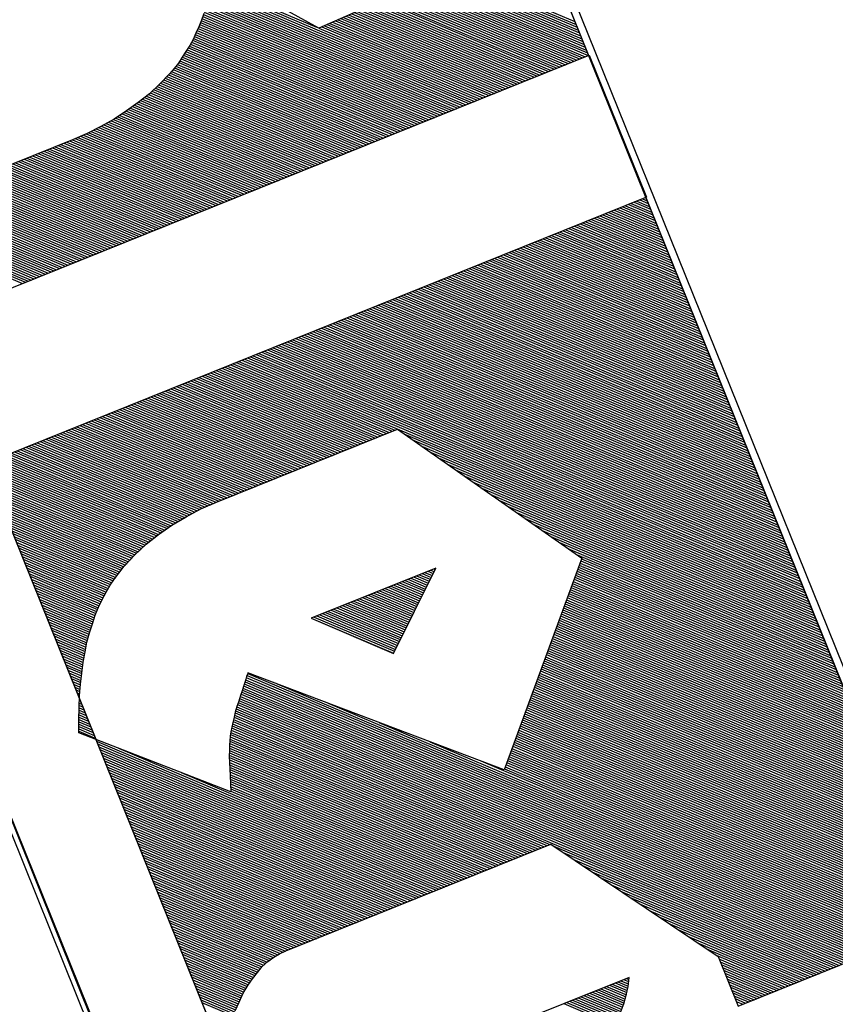
# Model space of a CAD drawing. Extents: x 175814 to 176120, y 1668610 to 1668985.
# Drawn here: x 175939 to 175944, y 1668653 to 1668659 of the extents above; entities that cross this region are included whole.
import ezdxf
from ezdxf.enums import TextEntityAlignment as Align

# ---------------------------------------------------------------- set-up
doc = ezdxf.new("R2010")
doc.units = 0
doc.header["$LTSCALE"] = 0.12
doc.header["$MEASUREMENT"] = 0
doc.layers.get('0').update_dxf_attribs({"color": 2, "linetype": 'CONTINUOUS'})
doc.layers.add('SELO-P02V2', color=7, linetype='CONTINUOUS')
doc.layers.add('SELO-P04V2', color=9, linetype='CONTINUOUS')
doc.styles.add('ROMANT', font='romant')

# ---------------------------------------------------------------- blocks, each defined once
blk = doc.blocks.new('*X20')
at = {"color": 0}
for p, q in [((-56.56, 80.442), (-50.432, 86.57)), ((-56.507, 80.318), (-50.255, 86.57)), ((-56.454, 80.194), (-50.078, 86.57)), ((-56.403, 80.069), (-49.902, 86.57)), ((-56.36, 79.935), (-49.725, 86.57)), ((-56.317, 79.802), (-49.548, 86.57)), ((-56.273, 79.668), (-49.371, 86.57)), ((-56.23, 79.534), (-49.195, 86.57)), ((-56.187, 79.401), (-49.018, 86.57)), ((-56.147, 79.264), (-48.841, 86.57)), ((-56.108, 79.126), (-48.664, 86.57)), ((-56.07, 78.988), (-48.487, 86.57)), ((-56.031, 78.85), (-48.33, 86.551)), ((-55.992, 78.712), (-48.33, 86.374)), ((-48.311, 86.57), (-48.261, 86.62)), ((-48.134, 86.57), (-48.084, 86.62)), ((-47.957, 86.57), (-47.907, 86.62)), ((-47.78, 86.57), (-47.73, 86.62)), ((-47.604, 86.57), (-47.554, 86.62)), ((-47.427, 86.57), (-47.377, 86.62)), ((-47.25, 86.57), (-47.2, 86.62)), ((-47.073, 86.57), (-47.023, 86.62)), ((-46.896, 86.57), (-46.846, 86.62)), ((-46.72, 86.57), (-46.67, 86.62)), ((-46.543, 86.57), (-46.493, 86.62)), ((-46.366, 86.57), (-46.316, 86.62)), ((-46.189, 86.57), (-46.139, 86.62)), ((-46.013, 86.57), (-45.963, 86.62)), ((-45.836, 86.57), (-45.786, 86.62)), ((-45.659, 86.57), (-45.609, 86.62)), ((-45.482, 86.57), (-45.432, 86.62)), ((-45.305, 86.57), (-45.255, 86.62)), ((-45.129, 86.57), (-45.079, 86.62)), ((-44.952, 86.57), (-44.902, 86.62)), ((-44.775, 86.57), (-44.725, 86.62)), ((-44.598, 86.57), (-44.548, 86.62)), ((-44.422, 86.57), (-44.372, 86.62)), ((-44.245, 86.57), (-44.195, 86.62)), ((-44.068, 86.57), (-44.018, 86.62)), ((-43.891, 86.57), (-43.841, 86.62)), ((-43.714, 86.57), (-43.664, 86.62)), ((-43.538, 86.57), (-43.488, 86.62)), ((-43.361, 86.57), (-43.311, 86.62)), ((-43.184, 86.57), (-43.134, 86.62)), ((-43.007, 86.57), (-42.957, 86.62)), ((-42.831, 86.57), (-42.781, 86.62)), ((-42.654, 86.57), (-42.604, 86.62)), ((-42.477, 86.57), (-42.427, 86.62)), ((-42.3, 86.57), (-42.25, 86.62)), ((-42.123, 86.57), (-42.073, 86.62)), ((-41.947, 86.57), (-41.897, 86.62)), ((-41.77, 86.57), (-41.72, 86.62)), ((-41.593, 86.57), (-41.543, 86.62)), ((-41.416, 86.57), (-41.366, 86.62)), ((-41.24, 86.57), (-41.19, 86.62)), ((-41.063, 86.57), (-41.013, 86.62)), ((-40.886, 86.57), (-40.836, 86.62)), ((-40.709, 86.57), (-40.659, 86.62)), ((-40.532, 86.57), (-40.482, 86.62)), ((-40.356, 86.57), (-40.306, 86.62)), ((-40.179, 86.57), (-40.129, 86.62)), ((-40.002, 86.57), (-39.952, 86.62)), ((-39.825, 86.57), (-39.775, 86.62)), ((-39.649, 86.57), (-39.599, 86.62)), ((-39.49, 61.273), (-14.193, 86.57)), ((-39.49, 61.449), (-14.369, 86.57)), ((-39.49, 61.626), (-14.546, 86.57)), ((-39.49, 61.803), (-14.723, 86.57)), ((-39.49, 61.98), (-14.9, 86.57)), ((-39.49, 62.157), (-15.077, 86.57)), ((-39.49, 62.333), (-15.253, 86.57)), ((-39.49, 62.51), (-15.43, 86.57)), ((-39.49, 62.687), (-15.607, 86.57)), ((-39.49, 62.864), (-15.784, 86.57)), ((-39.49, 63.04), (-15.96, 86.57)), ((-39.49, 63.217), (-16.137, 86.57)), ((-39.49, 63.394), (-16.314, 86.57)), ((-39.49, 63.571), (-16.491, 86.57)), ((-39.49, 63.748), (-16.668, 86.57)), ((-39.49, 63.924), (-16.844, 86.57)), ((-39.49, 64.101), (-17.021, 86.57)), ((-39.49, 64.278), (-17.198, 86.57)), ((-39.49, 64.455), (-17.375, 86.57)), ((-39.49, 64.631), (-17.551, 86.57)), ((-39.49, 64.808), (-17.728, 86.57)), ((-39.49, 64.985), (-17.905, 86.57)), ((-39.49, 65.162), (-18.082, 86.57)), ((-39.49, 65.339), (-18.259, 86.57)), ((-39.49, 65.515), (-18.435, 86.57)), ((-39.49, 65.692), (-18.612, 86.57)), ((-39.49, 65.869), (-18.789, 86.57)), ((-39.49, 66.046), (-18.966, 86.57)), ((-39.49, 66.222), (-19.142, 86.57)), ((-39.49, 66.399), (-19.319, 86.57)), ((-39.49, 66.576), (-19.496, 86.57)), ((-39.49, 66.753), (-19.673, 86.57)), ((-39.49, 66.93), (-19.85, 86.57)), ((-39.49, 67.106), (-20.026, 86.57)), ((-39.49, 67.283), (-20.203, 86.57)), ((-39.49, 67.46), (-20.38, 86.57)), ((-39.49, 67.637), (-20.557, 86.57)), ((-39.49, 67.813), (-20.733, 86.57)), ((-39.49, 67.99), (-20.91, 86.57)), ((-39.49, 68.167), (-21.087, 86.57)), ((-39.49, 68.344), (-21.264, 86.57)), ((-39.49, 68.521), (-21.441, 86.57)), ((-39.49, 68.697), (-21.617, 86.57)), ((-39.49, 68.874), (-21.794, 86.57)), ((-39.49, 69.051), (-21.971, 86.57)), ((-39.49, 69.228), (-22.148, 86.57)), ((-39.49, 69.404), (-22.324, 86.57)), ((-39.49, 69.581), (-22.501, 86.57)), ((-39.49, 69.758), (-22.678, 86.57)), ((-39.49, 69.935), (-22.855, 86.57)), ((-39.49, 70.112), (-23.032, 86.57)), ((-39.49, 70.288), (-23.208, 86.57)), ((-39.49, 70.465), (-23.385, 86.57)), ((-39.49, 70.642), (-23.562, 86.57)), ((-39.49, 70.819), (-23.739, 86.57)), ((-39.49, 70.995), (-23.915, 86.57)), ((-39.49, 71.172), (-24.092, 86.57)), ((-39.49, 71.349), (-24.269, 86.57)), ((-39.49, 71.526), (-24.446, 86.57)), ((-39.49, 71.703), (-24.623, 86.57)), ((-39.49, 71.879), (-24.799, 86.57)), ((-39.49, 72.056), (-24.976, 86.57)), ((-39.49, 72.233), (-25.153, 86.57)), ((-39.49, 72.41), (-25.33, 86.57)), ((-39.49, 72.586), (-25.506, 86.57)), ((-39.49, 72.763), (-25.683, 86.57)), ((-39.49, 72.94), (-25.86, 86.57)), ((-39.49, 73.117), (-26.037, 86.57)), ((-39.49, 73.294), (-26.214, 86.57)), ((-39.49, 73.47), (-26.39, 86.57)), ((-39.49, 73.647), (-26.567, 86.57)), ((-39.49, 73.824), (-26.744, 86.57)), ((-39.49, 74.001), (-26.921, 86.57)), ((-39.49, 74.177), (-27.097, 86.57)), ((-39.49, 74.354), (-27.274, 86.57)), ((-39.49, 74.531), (-27.451, 86.57)), ((-39.49, 74.708), (-27.628, 86.57)), ((-39.49, 74.885), (-27.805, 86.57)), ((-39.49, 75.061), (-27.981, 86.57)), ((-39.49, 75.238), (-28.158, 86.57)), ((-39.49, 75.415), (-28.335, 86.57)), ((-39.49, 75.592), (-28.512, 86.57)), ((-39.49, 75.768), (-28.688, 86.57)), ((-39.49, 75.945), (-28.865, 86.57)), ((-39.49, 76.122), (-29.042, 86.57)), ((-39.49, 76.299), (-29.219, 86.57)), ((-39.49, 76.476), (-29.396, 86.57)), ((-39.49, 76.652), (-29.572, 86.57)), ((-39.49, 76.829), (-29.749, 86.57)), ((-39.49, 77.006), (-29.926, 86.57)), ((-39.49, 77.183), (-30.103, 86.57)), ((-39.49, 77.359), (-30.279, 86.57)), ((-39.49, 77.536), (-30.456, 86.57)), ((-39.49, 77.713), (-30.633, 86.57)), ((-39.49, 77.89), (-30.81, 86.57)), ((-39.49, 78.067), (-30.987, 86.57)), ((-39.49, 78.243), (-31.163, 86.57)), ((-39.49, 78.42), (-31.34, 86.57)), ((-39.49, 78.597), (-31.517, 86.57)), ((-39.49, 78.774), (-31.694, 86.57)), ((-39.49, 78.95), (-31.87, 86.57)), ((-39.49, 79.127), (-32.047, 86.57)), ((-39.49, 79.304), (-32.224, 86.57)), ((-39.49, 79.481), (-32.401, 86.57)), ((-39.49, 79.657), (-32.577, 86.57)), ((-39.49, 79.834), (-32.754, 86.57)), ((-39.49, 80.011), (-32.931, 86.57)), ((-39.49, 80.188), (-33.108, 86.57)), ((-39.49, 80.365), (-33.285, 86.57)), ((-39.49, 80.541), (-33.461, 86.57)), ((-39.49, 80.718), (-33.638, 86.57)), ((-39.49, 80.895), (-33.815, 86.57)), ((-39.49, 81.072), (-33.992, 86.57)), ((-39.49, 81.248), (-34.168, 86.57)), ((-39.49, 81.425), (-34.345, 86.57)), ((-39.49, 81.602), (-34.522, 86.57)), ((-39.49, 81.779), (-34.699, 86.57)), ((-39.49, 81.956), (-34.876, 86.57)), ((-39.49, 82.132), (-35.052, 86.57)), ((-39.49, 82.309), (-35.229, 86.57)), ((-39.49, 82.486), (-35.406, 86.57)), ((-39.49, 82.663), (-35.583, 86.57)), ((-39.49, 82.839), (-35.759, 86.57)), ((-39.49, 83.016), (-35.936, 86.57)), ((-39.49, 83.193), (-36.113, 86.57)), ((-39.49, 83.37), (-36.29, 86.57)), ((-39.49, 83.547), (-36.467, 86.57)), ((-39.49, 83.723), (-36.643, 86.57)), ((-39.49, 83.9), (-36.82, 86.57)), ((-39.49, 84.077), (-36.997, 86.57)), ((-39.49, 84.254), (-37.174, 86.57)), ((-39.49, 84.43), (-37.35, 86.57)), ((-39.49, 84.607), (-37.527, 86.57)), ((-39.49, 84.784), (-37.704, 86.57)), ((-39.49, 84.961), (-37.881, 86.57)), ((-39.49, 85.138), (-38.058, 86.57)), ((-39.49, 85.314), (-38.234, 86.57)), ((-39.49, 85.491), (-38.411, 86.57)), ((-39.49, 85.668), (-38.588, 86.57)), ((-39.49, 85.845), (-38.765, 86.57)), ((-39.49, 86.021), (-38.941, 86.57)), ((-39.49, 86.198), (-39.118, 86.57)), ((-39.49, 86.375), (-39.295, 86.57)), ((-39.49, 86.552), (-39.472, 86.57)), ((-31.982, 68.604), (-14.016, 86.57)), ((-31.477, 68.932), (-13.839, 86.57)), ((-30.972, 69.261), (-13.662, 86.57)), ((-30.467, 69.589), (-13.486, 86.57)), ((-29.962, 69.917), (-13.309, 86.57)), ((-29.457, 70.245), (-13.132, 86.57)), ((-28.953, 70.573), (-12.955, 86.57)), ((-28.448, 70.901), (-12.779, 86.57)), ((-27.943, 71.229), (-12.602, 86.57)), ((-27.438, 71.557), (-12.425, 86.57)), ((-26.933, 71.885), (-12.248, 86.57)), ((-26.429, 72.213), (-12.071, 86.57)), ((-25.924, 72.541), (-11.895, 86.57)), ((-25.419, 72.869), (-11.718, 86.57)), ((-24.914, 73.197), (-11.541, 86.57)), ((-24.409, 73.525), (-11.364, 86.57)), ((-23.905, 73.853), (-11.188, 86.57)), ((-23.4, 74.181), (-11.011, 86.57)), ((-22.895, 74.509), (-10.834, 86.57)), ((-22.39, 74.837), (-10.657, 86.57)), ((-21.885, 75.165), (-10.48, 86.57)), ((-21.535, 75.338), (-10.304, 86.57)), ((-21.442, 75.255), (-10.127, 86.57)), ((-21.349, 75.171), (-9.95, 86.57)), ((-21.257, 75.087), (-9.773, 86.57)), ((-21.164, 75.003), (-9.597, 86.57)), ((-21.071, 74.919), (-9.42, 86.57)), ((-20.978, 74.835), (-9.243, 86.57)), ((-20.885, 74.751), (-9.066, 86.57)), ((-20.792, 74.667), (-8.889, 86.57)), ((-20.699, 74.583), (-8.713, 86.57)), ((-20.607, 74.499), (-8.536, 86.57)), ((-20.514, 74.415), (-8.359, 86.57)), ((-20.421, 74.332), (-8.182, 86.57)), ((-20.328, 74.248), (-8.006, 86.57)), ((-20.235, 74.164), (-7.829, 86.57)), ((-20.142, 74.08), (-7.652, 86.57)), ((-20.049, 73.996), (-7.475, 86.57)), ((-19.956, 73.912), (-7.298, 86.57)), ((-19.864, 73.828), (-7.122, 86.57)), ((-19.771, 73.744), (-6.945, 86.57)), ((-19.678, 73.66), (-6.768, 86.57)), ((-19.585, 73.576), (-6.591, 86.57)), ((-19.492, 73.492), (-6.415, 86.57)), ((-19.399, 73.408), (-6.238, 86.57)), ((-19.306, 73.325), (-6.061, 86.57)), ((-19.214, 73.241), (-5.884, 86.57)), ((-19.121, 73.157), (-5.707, 86.57)), ((-19.028, 73.073), (-5.531, 86.57)), ((-18.935, 72.989), (-5.354, 86.57)), ((-18.842, 72.905), (-5.177, 86.57)), ((-18.749, 72.821), (-5, 86.57)), ((-18.656, 72.737), (-4.824, 86.57)), ((-18.564, 72.653), (-4.647, 86.57)), ((-18.471, 72.569), (-4.47, 86.57)), ((-18.378, 72.485), (-4.293, 86.57)), ((-18.285, 72.402), (-4.116, 86.57)), ((-18.192, 72.318), (-3.94, 86.57)), ((-18.099, 72.234), (-3.763, 86.57)), ((-18.006, 72.15), (-3.586, 86.57)), ((-17.913, 72.066), (-3.409, 86.57)), ((-17.821, 71.982), (-3.233, 86.57)), ((-17.728, 71.898), (-3.056, 86.57)), ((-17.635, 71.814), (-2.879, 86.57)), ((-17.542, 71.73), (-2.702, 86.57)), ((-17.449, 71.646), (-2.525, 86.57)), ((-17.356, 71.562), (-2.349, 86.57)), ((-17.263, 71.478), (-2.172, 86.57)), ((-17.171, 71.395), (-1.995, 86.57)), ((-17.078, 71.311), (-1.818, 86.57)), ((-16.985, 71.227), (-1.642, 86.57)), ((-16.892, 71.143), (-1.465, 86.57)), ((-16.799, 71.059), (-1.288, 86.57)), ((-16.706, 70.975), (-1.111, 86.57)), ((-16.613, 70.891), (-0.934, 86.57)), ((-16.521, 70.807), (-0.758, 86.57)), ((-16.428, 70.723), (-0.581, 86.57)), ((-16.335, 70.639), (-0.404, 86.57)), ((-16.242, 70.555), (-0.227, 86.57)), ((-16.149, 70.472), (-0.051, 86.57)), ((-16.056, 70.388), (0.126, 86.57)), ((-15.963, 70.304), (0.303, 86.57)), ((-15.87, 70.22), (0.48, 86.57)), ((-15.778, 70.136), (0.657, 86.57)), ((-15.685, 70.052), (0.833, 86.57)), ((-15.592, 69.968), (1.01, 86.57)), ((-15.499, 69.884), (1.187, 86.57)), ((-15.406, 69.8), (1.364, 86.57)), ((-15.313, 69.716), (1.54, 86.57)), ((-15.22, 69.632), (1.717, 86.57)), ((-15.128, 69.548), (1.894, 86.57)), ((-15.035, 69.465), (2.071, 86.57)), ((-14.942, 69.381), (2.248, 86.57)), ((-14.849, 69.297), (2.424, 86.57)), ((-14.756, 69.213), (2.601, 86.57)), ((-14.663, 69.129), (2.778, 86.57)), ((-14.57, 69.045), (2.955, 86.57)), ((-14.478, 68.961), (3.131, 86.57)), ((-14.385, 68.877), (3.308, 86.57)), ((-14.292, 68.793), (3.485, 86.57)), ((-14.199, 68.709), (3.662, 86.57)), ((-14.106, 68.625), (3.839, 86.57)), ((-14.013, 68.541), (4.015, 86.57)), ((-13.92, 68.458), (4.192, 86.57)), ((-13.827, 68.374), (4.369, 86.57)), ((-13.735, 68.29), (4.546, 86.57)), ((-13.642, 68.206), (4.722, 86.57)), ((-13.549, 68.122), (4.899, 86.57)), ((-13.456, 68.038), (5.076, 86.57)), ((-13.363, 67.954), (5.253, 86.57)), ((-13.27, 67.87), (5.429, 86.57)), ((-13.177, 67.786), (5.606, 86.57)), ((-13.085, 67.702), (5.77, 86.557)), ((-12.992, 67.618), (5.77, 86.38)), ((-55.962, 78.565), (-48.33, 86.197)), ((-55.936, 78.414), (-48.33, 86.02)), ((-55.91, 78.263), (-48.33, 85.844)), ((-12.899, 67.535), (5.77, 86.203)), ((-12.806, 67.451), (5.77, 86.027)), ((-12.713, 67.367), (5.77, 85.85)), ((-55.885, 78.112), (-48.33, 85.667)), ((-55.859, 77.961), (-48.33, 85.49)), ((-55.837, 77.806), (-48.33, 85.313)), ((-12.62, 67.283), (5.77, 85.673)), ((-12.527, 67.199), (5.77, 85.496)), ((-12.435, 67.115), (5.77, 85.32)), ((-55.818, 77.648), (-48.33, 85.136)), ((-55.799, 77.491), (-48.33, 84.96)), ((-55.78, 77.333), (-48.33, 84.783)), ((-12.342, 67.031), (5.77, 85.143)), ((-12.249, 66.947), (5.77, 84.966)), ((-12.156, 66.863), (5.77, 84.789)), ((-55.76, 77.176), (-48.33, 84.606)), ((-55.745, 77.014), (-48.33, 84.429)), ((-55.735, 76.847), (-48.33, 84.253)), ((-55.725, 76.681), (-48.33, 84.076)), ((-15.027, 63.285), (5.77, 84.082)), ((-12.897, 65.591), (5.77, 84.259)), ((-12.063, 66.779), (5.77, 84.612)), ((-11.97, 66.695), (5.77, 84.436)), ((-55.714, 76.514), (-48.33, 83.899)), ((-55.704, 76.348), (-48.33, 83.722)), ((-55.697, 76.178), (-48.33, 83.545)), ((-21.414, 56.367), (5.77, 83.552)), ((-19.285, 58.673), (5.77, 83.729)), ((-17.156, 60.979), (5.77, 83.905)), ((-55.692, 76.006), (-48.33, 83.369)), ((-55.687, 75.834), (-48.33, 83.192)), ((-55.683, 75.662), (-48.33, 83.015)), ((-22.594, 55.011), (5.77, 83.375)), ((-22.502, 54.926), (5.77, 83.198)), ((-22.412, 54.84), (5.77, 83.021)), ((-55.678, 75.49), (-48.33, 82.838)), ((-55.673, 75.319), (-48.33, 82.662)), ((-55.668, 75.147), (-48.33, 82.485)), ((-22.314, 54.761), (5.77, 82.845)), ((-22.213, 54.685), (5.77, 82.668)), ((-22.117, 54.604), (5.77, 82.491)), ((-55.663, 74.975), (-48.33, 82.308)), ((-55.659, 74.803), (-48.33, 82.131)), ((-55.654, 74.631), (-48.33, 81.954)), ((-22.023, 54.521), (5.77, 82.314)), ((-21.924, 54.443), (5.77, 82.138)), ((-21.823, 54.367), (5.77, 81.961)), ((-55.649, 74.459), (-48.33, 81.778)), ((-55.644, 74.287), (-48.33, 81.601)), ((-55.639, 74.115), (-48.33, 81.424)), ((-55.634, 73.943), (-48.33, 81.247)), ((-21.727, 54.287), (5.77, 81.784)), ((-21.633, 54.205), (5.77, 81.607)), ((-21.538, 54.123), (5.77, 81.43)), ((-21.442, 54.042), (5.77, 81.254)), ((-55.63, 73.771), (-48.33, 81.071)), ((-55.625, 73.599), (-48.33, 80.894)), ((-55.62, 73.427), (-48.33, 80.717)), ((-21.345, 53.961), (5.77, 81.077)), ((-21.25, 53.88), (5.77, 80.9)), ((-21.154, 53.799), (5.77, 80.723)), ((-55.615, 73.255), (-48.33, 80.54)), ((-55.61, 73.083), (-48.33, 80.363)), ((-55.605, 72.911), (-48.33, 80.187)), ((-21.058, 53.718), (5.77, 80.547)), ((-20.962, 53.638), (5.77, 80.37)), ((-6.763, 67.66), (5.77, 80.193)), ((-60.284, 67.879), (-48.33, 79.833)), ((-60.174, 67.812), (-48.33, 79.656)), ((-55.601, 72.739), (-48.33, 80.01)), ((-6.214, 68.032), (5.77, 80.016)), ((-5.665, 68.405), (5.77, 79.839)), ((-5.115, 68.777), (5.77, 79.663)), ((-60.064, 67.745), (-48.33, 79.48)), ((-59.954, 67.679), (-48.33, 79.303)), ((-59.845, 67.611), (-48.33, 79.126)), ((-4.566, 69.15), (5.77, 79.486)), ((-4.017, 69.522), (5.77, 79.309)), ((-3.468, 69.894), (5.77, 79.132)), ((-59.739, 67.541), (-48.33, 78.949)), ((-59.632, 67.47), (-48.33, 78.772)), ((-59.526, 67.4), (-48.33, 78.596)), ((-59.424, 67.325), (-48.33, 78.419)), ((-2.919, 70.267), (5.77, 78.956)), ((-2.37, 70.639), (5.77, 78.779)), ((-1.821, 71.011), (5.77, 78.602)), ((-1.271, 71.384), (5.77, 78.425)), ((-59.322, 67.25), (-48.33, 78.242)), ((-59.22, 67.175), (-48.33, 78.065)), ((-59.121, 67.098), (-48.33, 77.889)), ((-0.722, 71.756), (5.77, 78.248)), ((-0.173, 72.129), (5.77, 78.072)), ((0.376, 72.501), (5.77, 77.895)), ((-59.022, 67.02), (-48.33, 77.712)), ((-58.923, 66.942), (-48.33, 77.535)), ((-58.828, 66.861), (-48.33, 77.358)), ((0.925, 72.873), (5.77, 77.718)), ((1.474, 73.246), (5.77, 77.541)), ((2.023, 73.618), (5.77, 77.365)), ((-58.736, 66.775), (-48.33, 77.181)), ((-58.645, 66.69), (-48.33, 77.005)), ((-58.553, 66.605), (-48.33, 76.828)), ((2.573, 73.99), (5.77, 77.188)), ((2.829, 74.07), (5.77, 77.011)), ((3.006, 74.07), (5.77, 76.834)), ((-58.46, 66.521), (-48.33, 76.651)), ((-58.367, 66.437), (-48.33, 76.474)), ((-58.274, 66.353), (-48.33, 76.298)), ((-58.188, 66.263), (-48.33, 76.121)), ((3.183, 74.07), (5.77, 76.657)), ((3.359, 74.07), (5.77, 76.481)), ((3.536, 74.07), (5.77, 76.304)), ((3.713, 74.07), (5.77, 76.127)), ((-58.103, 66.171), (-48.33, 75.944)), ((-58.017, 66.08), (-48.33, 75.767)), ((-57.931, 65.989), (-48.33, 75.59)), ((3.89, 74.07), (5.77, 75.95)), ((4.066, 74.07), (5.77, 75.774)), ((4.243, 74.07), (5.77, 75.597)), ((-57.844, 65.899), (-48.33, 75.414)), ((-57.758, 65.809), (-48.33, 75.237)), ((-57.673, 65.717), (-48.33, 75.06)), ((4.42, 74.07), (5.77, 75.42)), ((4.597, 74.07), (5.77, 75.243)), ((4.774, 74.07), (5.77, 75.066)), ((-57.591, 65.623), (-48.33, 74.883)), ((-57.509, 65.528), (-48.33, 74.707)), ((-57.43, 65.43), (-48.33, 74.53)), ((4.95, 74.07), (5.77, 74.89)), ((5.127, 74.07), (5.77, 74.713)), ((5.304, 74.07), (5.77, 74.536)), ((-57.358, 65.325), (-48.33, 74.353)), ((-57.287, 65.219), (-48.33, 74.176)), ((-57.216, 65.114), (-48.33, 73.999)), ((5.481, 74.07), (5.77, 74.359)), ((-57.142, 65.011), (-48.33, 73.823)), ((-57.068, 64.908), (-48.33, 73.646)), ((-56.994, 64.805), (-48.33, 73.469)), ((-56.922, 64.7), (-48.33, 73.292)), ((-56.851, 64.595), (-48.33, 73.116)), ((-56.78, 64.489), (-48.33, 72.939)), ((-56.713, 64.379), (-48.33, 72.762)), ((-60.395, 67.945), (-55.707, 72.633)), ((-56.649, 64.266), (-48.33, 72.585)), ((-56.585, 64.154), (-48.33, 72.408)), ((-56.524, 64.038), (-48.33, 72.232)), ((-56.465, 63.92), (-48.33, 72.055)), ((-56.406, 63.802), (-48.33, 71.878)), ((-56.349, 63.682), (-48.33, 71.701)), ((-56.294, 63.56), (-48.33, 71.525)), ((-56.239, 63.439), (-48.33, 71.348)), ((-56.184, 63.317), (-48.33, 71.171)), ((-56.129, 63.195), (-48.33, 70.994)), ((-56.074, 63.073), (-48.33, 70.817)), ((-56.022, 62.949), (-48.33, 70.641)), ((-55.973, 62.821), (-48.33, 70.464)), ((-55.923, 62.694), (-48.33, 70.287)), ((-55.873, 62.567), (-48.33, 70.11)), ((-55.824, 62.44), (-48.33, 69.934)), ((-55.774, 62.312), (-48.33, 69.757)), ((-55.73, 62.181), (-48.33, 69.58)), ((-55.689, 62.044), (-48.33, 69.403)), ((-55.649, 61.907), (-48.33, 69.227)), ((-55.609, 61.771), (-48.33, 69.05)), ((-55.568, 61.634), (-48.33, 68.873)), ((1.88, 68.702), (1.983, 68.804)), ((1.88, 68.525), (2.097, 68.742)), ((-55.528, 61.498), (-48.33, 68.696)), ((-55.492, 61.357), (-48.33, 68.519)), ((-55.458, 61.215), (-48.33, 68.343)), ((1.88, 68.348), (2.212, 68.68)), ((1.88, 68.171), (2.326, 68.617)), ((1.88, 67.994), (2.434, 68.549)), ((1.88, 67.818), (2.541, 68.479)), ((1.88, 67.641), (2.648, 68.409)), ((1.88, 67.464), (2.755, 68.34)), ((1.88, 67.287), (2.857, 68.264)), ((1.88, 67.111), (2.958, 68.188)), ((-55.423, 61.073), (-48.33, 68.166)), ((-55.388, 60.931), (-48.33, 67.989)), ((-55.354, 60.789), (-48.33, 67.812)), ((-55.319, 60.646), (-48.33, 67.636)), ((-39.49, 61.096), (-32.45, 68.136)), ((-39.49, 60.919), (-32.45, 67.959)), ((-39.49, 60.742), (-32.45, 67.782)), ((-39.49, 60.566), (-32.45, 67.606)), ((1.88, 66.934), (3.058, 68.112)), ((1.88, 66.757), (3.159, 68.036)), ((1.88, 66.58), (3.252, 67.952)), ((1.88, 66.403), (3.343, 67.866)), ((1.88, 66.227), (3.434, 67.781)), ((1.88, 66.05), (3.525, 67.695)), ((1.88, 65.873), (3.611, 67.604)), ((-55.288, 60.501), (-48.33, 67.459)), ((-55.256, 60.356), (-48.33, 67.282)), ((-55.225, 60.21), (-48.33, 67.105)), ((-39.49, 60.389), (-32.45, 67.429)), ((-39.49, 60.212), (-32.45, 67.252)), ((-39.49, 60.035), (-32.45, 67.075)), ((-24.19, 67.204), (-24.126, 67.268)), ((-24.19, 67.027), (-24.042, 67.175)), ((-24.19, 66.85), (-23.959, 67.081)), ((-20.866, 53.557), (-6.94, 67.483)), ((-20.766, 53.48), (-6.94, 67.306)), ((-20.661, 53.409), (-6.94, 67.129)), ((1.88, 65.696), (3.697, 67.514)), ((1.88, 65.52), (3.783, 67.423)), ((1.88, 65.343), (3.869, 67.332)), ((1.88, 65.166), (3.952, 67.238)), ((1.88, 64.989), (4.034, 67.144)), ((1.88, 64.813), (4.117, 67.049)), ((-55.193, 60.065), (-48.33, 66.928)), ((-55.162, 59.92), (-48.33, 66.752)), ((-55.134, 59.771), (-48.33, 66.575)), ((-39.49, 59.859), (-32.45, 66.899)), ((-39.49, 59.682), (-32.45, 66.722)), ((-39.49, 59.505), (-32.45, 66.545)), ((-24.19, 66.673), (-23.876, 66.988)), ((-24.19, 66.496), (-23.792, 66.894)), ((-24.19, 66.32), (-23.709, 66.801)), ((-24.19, 66.143), (-23.625, 66.708)), ((-24.19, 65.966), (-23.542, 66.614)), ((-24.19, 65.789), (-23.459, 66.521)), ((-20.556, 53.337), (-6.94, 66.953)), ((-20.451, 53.265), (-6.94, 66.776)), ((-20.347, 53.192), (-6.94, 66.599)), ((-55.116, 59.612), (-48.33, 66.398)), ((-55.098, 59.453), (-48.33, 66.221)), ((-55.08, 59.295), (-48.33, 66.045)), ((-39.49, 59.328), (-32.45, 66.368)), ((-39.49, 59.151), (-32.45, 66.191)), ((-39.49, 58.975), (-32.45, 66.015)), ((-24.19, 65.613), (-23.375, 66.427)), ((-24.19, 65.436), (-23.292, 66.334)), ((-24.19, 65.259), (-23.209, 66.241)), ((-24.19, 65.082), (-23.125, 66.147)), ((-24.19, 64.905), (-23.042, 66.054)), ((-24.19, 64.729), (-22.958, 65.96)), ((-20.242, 53.12), (-6.94, 66.422)), ((-20.138, 53.047), (-6.94, 66.246)), ((-20.033, 52.976), (-6.94, 66.069)), ((-55.061, 59.136), (-48.33, 65.868)), ((-55.043, 58.978), (-48.33, 65.691)), ((-55.028, 58.816), (-48.33, 65.514)), ((-55.013, 58.654), (-48.33, 65.337)), ((-39.49, 58.798), (-32.45, 65.838)), ((-39.49, 58.621), (-32.45, 65.661)), ((-39.49, 58.444), (-32.45, 65.484)), ((-24.19, 64.552), (-22.875, 65.867)), ((-24.19, 64.375), (-22.792, 65.774)), ((-24.19, 64.198), (-22.708, 65.68)), ((-24.19, 64.022), (-22.625, 65.587)), ((-24.19, 63.845), (-22.541, 65.493)), ((-24.19, 63.668), (-22.458, 65.4)), ((-19.926, 52.906), (-6.94, 65.892)), ((-19.818, 52.837), (-6.94, 65.715)), ((-19.707, 52.771), (-6.94, 65.538)), ((-19.595, 52.707), (-6.94, 65.362)), ((-54.999, 58.492), (-48.33, 65.161)), ((-54.984, 58.33), (-48.33, 64.984)), ((-54.97, 58.167), (-48.33, 64.807)), ((-39.49, 58.268), (-32.45, 65.308)), ((-39.49, 58.091), (-32.45, 65.131)), ((-39.49, 57.914), (-32.45, 64.954)), ((-39.49, 57.737), (-32.45, 64.777)), ((-24.19, 63.491), (-22.375, 65.307)), ((-24.19, 63.314), (-22.291, 65.213)), ((-24.19, 63.138), (-22.208, 65.12)), ((-24.19, 62.961), (-22.125, 65.026)), ((-24.19, 62.784), (-22.041, 64.933)), ((-24.19, 62.607), (-21.958, 64.84)), ((-19.479, 52.646), (-6.94, 65.185)), ((-19.361, 52.587), (-6.94, 65.008)), ((-19.238, 52.534), (-6.94, 64.831)), ((-54.959, 58.002), (-48.33, 64.63)), ((-54.955, 57.829), (-48.33, 64.454)), ((-54.951, 57.656), (-48.33, 64.277)), ((-39.49, 57.56), (-32.45, 64.6)), ((-39.49, 57.384), (-32.45, 64.424)), ((-39.49, 57.207), (-32.45, 64.247)), ((-24.19, 62.431), (-21.874, 64.746)), ((-24.19, 62.254), (-21.791, 64.653)), ((-24.19, 62.077), (-21.708, 64.559)), ((-24.19, 61.9), (-21.624, 64.466)), ((-24.19, 61.723), (-21.541, 64.373)), ((-24.19, 61.547), (-21.458, 64.279)), ((-19.115, 52.479), (-6.94, 64.655)), ((-18.995, 52.423), (-6.94, 64.478)), ((-18.874, 52.367), (-6.94, 64.301)), ((-54.947, 57.483), (-48.33, 64.1)), ((-54.944, 57.31), (-48.33, 63.923)), ((-54.94, 57.136), (-48.33, 63.746)), ((-39.49, 57.03), (-32.45, 64.07)), ((-39.49, 56.853), (-32.45, 63.893)), ((-39.49, 56.677), (-32.45, 63.717)), ((-24.19, 61.37), (-21.374, 64.186)), ((-24.19, 61.193), (-21.291, 64.092)), ((-24.19, 61.016), (-21.207, 63.999)), ((-24.19, 60.84), (-21.124, 63.906)), ((-24.19, 60.663), (-21.041, 63.812)), ((-24.19, 60.486), (-20.957, 63.719)), ((-24.19, 60.309), (-20.874, 63.625)), ((-18.749, 52.315), (-6.94, 64.124)), ((-18.625, 52.263), (-6.94, 63.947)), ((-18.497, 52.214), (-6.94, 63.771)), ((-54.94, 56.96), (-48.33, 63.57)), ((-54.94, 56.783), (-48.33, 63.393)), ((-54.94, 56.606), (-48.33, 63.216)), ((-39.49, 56.5), (-32.45, 63.54)), ((-39.49, 56.323), (-32.45, 63.363)), ((-39.49, 56.146), (-32.45, 63.186)), ((-24.19, 60.132), (-20.791, 63.532)), ((-24.19, 59.956), (-20.707, 63.439)), ((-24.19, 59.779), (-20.624, 63.345)), ((-24.19, 59.602), (-20.54, 63.252)), ((-18.368, 52.166), (-6.94, 63.594)), ((-18.238, 52.119), (-6.94, 63.417)), ((-18.109, 52.071), (-6.94, 63.24)), ((-17.98, 52.023), (-6.94, 63.064)), ((-54.94, 56.429), (-48.33, 63.039)), ((-54.94, 56.253), (-48.33, 62.863)), ((-54.94, 56.076), (-48.33, 62.686)), ((-54.94, 55.899), (-48.33, 62.509)), ((-39.49, 55.969), (-32.45, 63.009)), ((-39.49, 55.793), (-32.45, 62.833)), ((-39.49, 55.616), (-32.45, 62.656)), ((-17.85, 51.976), (-6.94, 62.887)), ((-17.719, 51.931), (-6.94, 62.71)), ((-17.587, 51.886), (-6.94, 62.533)), ((-54.94, 55.722), (-48.33, 62.332)), ((-54.94, 55.545), (-48.33, 62.155)), ((-54.94, 55.369), (-48.33, 61.979)), ((-39.49, 55.439), (-32.45, 62.479)), ((-39.49, 55.262), (-32.45, 62.302)), ((-39.49, 55.086), (-32.45, 62.126)), ((-39.49, 54.909), (-32.45, 61.949)), ((-17.455, 51.841), (-6.94, 62.356)), ((-17.324, 51.795), (-6.94, 62.18)), ((-17.193, 51.75), (-6.94, 62.003)), ((-54.94, 55.192), (-48.33, 61.802)), ((-54.94, 55.015), (-48.33, 61.625)), ((-54.94, 54.838), (-48.33, 61.448)), ((-39.49, 54.732), (-32.45, 61.772)), ((-39.49, 54.555), (-32.45, 61.595)), ((-39.49, 54.378), (-32.45, 61.418)), ((-17.062, 51.704), (-6.94, 61.826)), ((-16.93, 51.659), (-6.94, 61.649)), ((-16.799, 51.614), (-6.94, 61.473)), ((-54.94, 54.662), (-48.33, 61.272)), ((-54.94, 54.485), (-48.33, 61.095)), ((-54.94, 54.308), (-48.33, 60.918)), ((-39.49, 54.202), (-32.45, 61.242)), ((-39.49, 54.025), (-32.45, 61.065)), ((-39.49, 53.848), (-32.45, 60.888)), ((-21.391, 46.491), (-6.94, 60.942)), ((-18.748, 49.311), (-6.94, 61.119)), ((-16.667, 51.569), (-6.94, 61.296)), ((-54.94, 54.131), (-48.33, 60.741)), ((-54.94, 53.954), (-48.33, 60.564)), ((-54.94, 53.778), (-48.33, 60.388)), ((-39.49, 53.671), (-32.45, 60.711)), ((-39.49, 53.495), (-32.45, 60.535)), ((-39.49, 53.318), (-32.45, 60.358)), ((-22.245, 45.46), (-6.94, 60.765)), ((-22.069, 45.46), (-6.94, 60.589)), ((-21.892, 45.46), (-6.94, 60.412)), ((-21.715, 45.46), (-6.94, 60.235)), ((-54.94, 53.601), (-48.33, 60.211)), ((-54.94, 53.424), (-48.33, 60.034)), ((-54.94, 53.247), (-48.33, 59.857)), ((-54.94, 53.071), (-48.33, 59.681)), ((-39.49, 53.141), (-32.45, 60.181)), ((-39.49, 52.964), (-32.45, 60.004)), ((-39.49, 52.787), (-32.45, 59.827)), ((-39.49, 52.611), (-32.45, 59.651)), ((-21.538, 45.46), (-6.94, 60.058)), ((-21.362, 45.46), (-6.94, 59.882)), ((-21.185, 45.46), (-6.94, 59.705)), ((-54.94, 52.894), (-48.33, 59.504)), ((-54.94, 52.717), (-48.33, 59.327)), ((-54.94, 52.54), (-48.33, 59.15)), ((-39.49, 52.434), (-32.45, 59.474)), ((-39.49, 52.257), (-32.45, 59.297)), ((-39.49, 52.08), (-32.45, 59.12)), ((-21.008, 45.46), (-6.94, 59.528)), ((-20.831, 45.46), (-6.94, 59.351)), ((-20.654, 45.46), (-6.94, 59.174)), ((-61.667, 45.46), (-48.33, 58.797)), ((-61.49, 45.46), (-48.33, 58.62)), ((-54.94, 52.363), (-48.33, 58.973)), ((-39.49, 51.904), (-32.45, 58.944)), ((-39.49, 51.727), (-32.45, 58.767)), ((-39.49, 51.55), (-32.45, 58.59)), ((-20.478, 45.46), (-6.94, 58.998)), ((-20.301, 45.46), (-6.94, 58.821)), ((-20.124, 45.46), (-6.94, 58.644)), ((-61.313, 45.46), (-48.33, 58.443)), ((-61.136, 45.46), (-48.33, 58.266)), ((-60.96, 45.46), (-48.33, 58.09)), ((-39.49, 51.373), (-32.45, 58.413)), ((-39.49, 51.196), (-32.45, 58.236)), ((-39.49, 51.02), (-32.45, 58.06)), ((-19.947, 45.46), (-6.94, 58.467)), ((-19.771, 45.46), (-6.94, 58.291)), ((-19.594, 45.46), (-6.94, 58.114)), ((-60.783, 45.46), (-48.33, 57.913)), ((-60.606, 45.46), (-48.33, 57.736)), ((-60.429, 45.46), (-48.33, 57.559)), ((-60.252, 45.46), (-48.33, 57.382)), ((-39.49, 50.843), (-32.45, 57.883)), ((-39.49, 50.666), (-32.45, 57.706)), ((-39.49, 50.489), (-32.45, 57.529)), ((-19.417, 45.46), (-6.94, 57.937)), ((-19.24, 45.46), (-6.94, 57.76)), ((-19.063, 45.46), (-6.94, 57.583)), ((-18.887, 45.46), (-6.94, 57.407)), ((-60.076, 45.46), (-48.33, 57.206)), ((-59.899, 45.46), (-48.33, 57.029)), ((-59.722, 45.46), (-48.33, 56.852)), ((-39.49, 50.313), (-32.45, 57.353)), ((-39.49, 50.136), (-32.45, 57.176)), ((-39.49, 49.959), (-32.449, 57)), ((-39.49, 49.782), (-32.444, 56.829)), ((-18.71, 45.46), (-6.94, 57.23)), ((-18.533, 45.46), (-6.94, 57.053)), ((-18.356, 45.46), (-6.94, 56.876)), ((-59.545, 45.46), (-48.33, 56.675)), ((-59.369, 45.46), (-48.33, 56.499)), ((-59.192, 45.46), (-48.33, 56.322)), ((-39.49, 49.605), (-32.438, 56.657)), ((-39.49, 49.429), (-32.433, 56.485)), ((-39.49, 49.252), (-32.428, 56.314)), ((-18.18, 45.46), (-6.94, 56.7)), ((-18.003, 45.46), (-6.94, 56.523)), ((-17.826, 45.46), (-6.94, 56.346)), ((-59.015, 45.46), (-48.33, 56.145)), ((-58.838, 45.46), (-48.33, 55.968)), ((-58.661, 45.46), (-48.33, 55.791)), ((-39.49, 49.075), (-32.423, 56.142)), ((-39.49, 48.898), (-32.412, 55.976)), ((-39.49, 48.722), (-32.396, 55.816)), ((-17.649, 45.46), (-6.94, 56.169)), ((-17.473, 45.46), (-6.94, 55.993)), ((-17.296, 45.46), (-6.94, 55.816)), ((-58.485, 45.46), (-48.33, 55.615)), ((-58.308, 45.46), (-48.33, 55.438)), ((-58.131, 45.46), (-48.33, 55.261)), ((-39.49, 48.545), (-32.379, 55.656)), ((-39.49, 48.368), (-32.362, 55.496)), ((-39.49, 48.191), (-32.346, 55.336)), ((-39.49, 48.014), (-32.329, 55.176)), ((-17.119, 45.46), (-6.94, 55.639)), ((-16.942, 45.46), (-6.94, 55.462)), ((-16.765, 45.46), (-6.94, 55.285)), ((-16.589, 45.46), (-6.94, 55.109)), ((-57.954, 45.46), (-48.33, 55.084)), ((-57.778, 45.46), (-48.33, 54.908)), ((-57.601, 45.46), (-48.33, 54.731)), ((-57.424, 45.46), (-48.33, 54.554)), ((-39.49, 47.838), (-32.309, 55.019)), ((-39.49, 47.661), (-32.284, 54.867)), ((-39.49, 47.484), (-32.26, 54.714)), ((-39.49, 47.307), (-32.236, 54.562)), ((-16.412, 45.46), (-6.94, 54.932)), ((-16.235, 45.46), (-6.94, 54.755)), ((-16.058, 45.46), (-6.94, 54.578)), ((-57.247, 45.46), (-48.33, 54.377)), ((-57.07, 45.46), (-48.33, 54.2)), ((-56.894, 45.46), (-48.33, 54.024)), ((-39.49, 47.131), (-32.211, 54.409)), ((-39.49, 46.954), (-32.187, 54.257)), ((-39.49, 46.777), (-32.16, 54.107)), ((-15.882, 45.46), (-6.94, 54.402)), ((-15.705, 45.46), (-6.94, 54.225)), ((-15.528, 45.46), (-6.94, 54.048)), ((-56.717, 45.46), (-48.33, 53.847)), ((-56.54, 45.46), (-48.33, 53.67)), ((-56.363, 45.46), (-48.33, 53.493)), ((-39.49, 46.6), (-32.127, 53.963)), ((-39.49, 46.423), (-32.094, 53.819)), ((-39.49, 46.247), (-32.062, 53.675)), ((-39.49, 46.07), (-32.029, 53.531)), ((-15.351, 45.46), (-6.94, 53.871)), ((-15.174, 45.46), (-6.94, 53.694)), ((-14.998, 45.46), (-6.94, 53.518)), ((-56.187, 45.46), (-48.33, 53.317)), ((-56.01, 45.46), (-48.33, 53.14)), ((-55.833, 45.46), (-48.33, 52.963)), ((-39.49, 45.893), (-31.996, 53.387)), ((-39.49, 45.716), (-31.963, 53.243)), ((-39.49, 45.54), (-31.924, 53.106)), ((-39.393, 45.46), (-31.884, 52.969)), ((-39.216, 45.46), (-31.844, 52.832)), ((-14.821, 45.46), (-6.94, 53.341)), ((-14.644, 45.46), (-6.94, 53.164)), ((-14.467, 45.46), (-6.94, 52.987)), ((-55.656, 45.46), (-48.33, 52.786)), ((-55.479, 45.46), (-48.33, 52.609)), ((-55.303, 45.46), (-48.33, 52.433)), ((-39.039, 45.46), (-31.804, 52.695)), ((-38.862, 45.46), (-31.765, 52.558)), ((-38.686, 45.46), (-31.725, 52.421)), ((-38.509, 45.46), (-31.679, 52.29)), ((-14.291, 45.46), (-6.94, 52.811)), ((-14.114, 45.46), (-6.94, 52.634)), ((-13.937, 45.46), (-6.94, 52.457)), ((-13.76, 45.46), (-6.94, 52.28)), ((-55.126, 45.46), (-48.33, 52.256)), ((-54.949, 45.46), (-48.33, 52.079)), ((-54.772, 45.46), (-48.33, 51.902)), ((-54.596, 45.46), (-48.33, 51.726)), ((-38.332, 45.46), (-31.629, 52.163)), ((-38.155, 45.46), (-31.579, 52.036)), ((-37.979, 45.46), (-31.529, 51.91)), ((-37.802, 45.46), (-31.479, 51.783)), ((-13.583, 45.46), (-6.94, 52.103)), ((-13.407, 45.46), (-6.94, 51.927)), ((-13.23, 45.46), (-6.94, 51.75)), ((-54.419, 45.46), (-48.33, 51.549)), ((-54.242, 45.46), (-48.33, 51.372)), ((-37.625, 45.46), (-31.429, 51.656)), ((-37.448, 45.46), (-31.379, 51.529)), ((-37.271, 45.46), (-31.323, 51.408)), ((-37.095, 45.46), (-31.267, 51.288)), ((-36.918, 45.46), (-31.21, 51.168)), ((-13.053, 45.46), (-6.94, 51.573)), ((-12.876, 45.46), (-6.94, 51.396)), ((-12.7, 45.46), (-6.94, 51.22)), ((-36.741, 45.46), (-31.154, 51.048)), ((-36.564, 45.46), (-31.097, 50.927)), ((-36.388, 45.46), (-31.041, 50.807)), ((-36.211, 45.46), (-30.982, 50.689)), ((-36.034, 45.46), (-30.917, 50.577)), ((-12.523, 45.46), (-6.938, 51.045)), ((-12.346, 45.46), (-6.926, 50.88)), ((-12.169, 45.46), (-6.913, 50.716)), ((-35.857, 45.46), (-30.852, 50.465)), ((-35.681, 45.46), (-30.787, 50.354)), ((-35.504, 45.46), (-30.722, 50.242)), ((-35.327, 45.46), (-30.657, 50.13)), ((-35.15, 45.46), (-30.592, 50.019)), ((-11.992, 45.46), (-6.895, 50.557)), ((-11.816, 45.46), (-6.875, 50.401)), ((-11.639, 45.46), (-6.85, 50.249)), ((-11.462, 45.46), (-6.815, 50.107)), ((-34.973, 45.46), (-30.525, 49.908)), ((-34.797, 45.46), (-30.455, 49.801)), ((-34.62, 45.46), (-30.385, 49.695)), ((-34.443, 45.46), (-30.315, 49.588)), ((-34.266, 45.46), (-30.24, 49.486)), ((-11.285, 45.46), (-6.781, 49.965)), ((-11.109, 45.46), (-6.741, 49.828)), ((-10.932, 45.46), (-6.694, 49.698)), ((-10.755, 45.46), (-6.646, 49.569)), ((-10.578, 45.46), (-6.595, 49.443)), ((-34.09, 45.46), (-30.163, 49.387)), ((-33.913, 45.46), (-30.086, 49.287)), ((-33.736, 45.46), (-30.008, 49.188)), ((-33.559, 45.46), (-29.929, 49.09)), ((-33.382, 45.46), (-29.849, 48.993)), ((-33.206, 45.46), (-29.77, 48.896)), ((-10.401, 45.46), (-6.532, 49.329)), ((-10.225, 45.46), (-6.469, 49.215)), ((-10.048, 45.46), (-6.406, 49.102)), ((-9.871, 45.46), (-6.343, 48.988)), ((-9.694, 45.46), (-6.279, 48.875)), ((-33.029, 45.46), (-29.69, 48.799)), ((-32.852, 45.46), (-29.604, 48.708)), ((-32.675, 45.46), (-29.518, 48.617)), ((-32.499, 45.46), (-29.432, 48.526)), ((-32.322, 45.46), (-29.346, 48.436)), ((-32.145, 45.46), (-29.259, 48.346)), ((-9.518, 45.46), (-6.216, 48.762)), ((-9.341, 45.46), (-6.15, 48.651)), ((-9.164, 45.46), (-6.079, 48.545)), ((-8.987, 45.46), (-6.008, 48.44)), ((-8.81, 45.46), (-5.936, 48.334)), ((-31.968, 45.46), (-29.172, 48.256)), ((-31.791, 45.46), (-29.085, 48.167)), ((-31.615, 45.46), (-28.995, 48.08)), ((-31.438, 45.46), (-28.897, 48.001)), ((-31.261, 45.46), (-28.799, 47.922)), ((-31.084, 45.46), (-28.701, 47.843)), ((-30.908, 45.46), (-28.603, 47.764)), ((-8.634, 45.46), (-5.863, 48.231)), ((-8.457, 45.46), (-5.787, 48.13)), ((-8.28, 45.46), (-5.711, 48.03)), ((-8.103, 45.46), (-5.634, 47.929)), ((-7.927, 45.46), (-5.555, 47.832)), ((-7.75, 45.46), (-5.47, 47.74)), ((-30.731, 45.46), (-28.508, 47.683)), ((-30.554, 45.46), (-28.413, 47.601)), ((-30.377, 45.46), (-28.317, 47.52)), ((-30.2, 45.46), (-28.222, 47.439)), ((-30.024, 45.46), (-28.122, 47.361)), ((-29.847, 45.46), (-28.022, 47.285)), ((-29.67, 45.46), (-27.921, 47.209)), ((-7.573, 45.46), (-5.385, 47.648)), ((-7.396, 45.46), (-5.3, 47.557)), ((-7.219, 45.46), (-5.215, 47.465)), ((-7.043, 45.46), (-5.128, 47.374)), ((-6.866, 45.46), (-5.042, 47.284)), ((-6.689, 45.46), (-4.956, 47.193)), ((-29.493, 45.46), (-27.82, 47.133)), ((-29.317, 45.46), (-27.717, 47.06)), ((-29.14, 45.46), (-27.607, 46.993)), ((-28.963, 45.46), (-27.498, 46.925)), ((-28.786, 45.46), (-27.388, 46.858)), ((-28.609, 45.46), (-27.278, 46.791)), ((-28.433, 45.46), (-27.171, 46.721)), ((-28.256, 45.46), (-27.065, 46.651)), ((-6.512, 45.46), (-4.87, 47.102)), ((-6.336, 45.46), (-4.78, 47.015)), ((-6.159, 45.46), (-4.687, 46.932)), ((-5.982, 45.46), (-4.593, 46.849)), ((-28.079, 45.46), (-26.958, 46.581)), ((-27.902, 45.46), (-26.852, 46.511)), ((-27.726, 45.46), (-26.744, 46.441)), ((-27.549, 45.46), (-26.63, 46.378)), ((-27.372, 45.46), (-26.517, 46.315)), ((-27.195, 45.46), (-26.403, 46.252)), ((-27.018, 45.46), (-26.289, 46.189)), ((-26.842, 45.46), (-26.175, 46.127)), ((-26.665, 45.46), (-26.06, 46.065)), ((-26.488, 45.46), (-25.945, 46.003)), ((-26.311, 45.46), (-25.83, 45.942)), ((-26.135, 45.46), (-25.715, 45.88)), ((-25.958, 45.46), (-25.599, 45.819)), ((-25.781, 45.46), (-25.483, 45.758)), ((-25.604, 45.46), (-25.367, 45.697)), ((-25.427, 45.46), (-25.252, 45.636)), ((-25.251, 45.46), (-25.136, 45.575)), ((-25.074, 45.46), (-25.018, 45.516)), ((-24.897, 45.46), (-24.894, 45.463)), ((-24.77, 45.41), (-24.72, 45.46)), ((-24.646, 45.357), (-24.544, 45.46)), ((-24.523, 45.304), (-24.367, 45.46)), ((-24.399, 45.251), (-24.19, 45.46)), ((-24.275, 45.198), (-24.013, 45.46)), ((-24.151, 45.146), (-23.836, 45.46)), ((-24.027, 45.093), (-23.66, 45.46)), ((-23.902, 45.04), (-23.483, 45.46)), ((-23.778, 44.988), (-23.306, 45.46)), ((-23.653, 44.937), (-23.129, 45.46)), ((-23.527, 44.885), (-22.953, 45.46)), ((-23.401, 44.834), (-22.776, 45.46)), ((-23.276, 44.783), (-22.599, 45.46)), ((-23.15, 44.732), (-22.422, 45.46))]:
    blk.add_line(p, q, dxfattribs=at)

msp = doc.modelspace()

# ---------------------------------------------------------------- linework, layer by layer
at = {"layer": 'SELO-P02V2'}
for p, q in [((175940.955, 1668661.8663), (175953.6718, 1668630.3086)), ((175940.9464, 1668661.7671), (175947.2363, 1668646.1582)), ((175936.3174, 1668659.9975), (175949.0342, 1668628.4398)), ((175936.3786, 1668659.9264), (175942.6685, 1668644.3175))]:
    msp.add_line(p, q, dxfattribs=at)
at = {"layer": 'SELO-P02V2', "color": 7, "linetype": 'Continuous'}
for points in [[(175943.2528, 1668644.6078), (175937.0025, 1668660.1183), (175940.9662, 1668661.7155), (175947.2165, 1668646.205), (175943.2528, 1668644.6078)], [(175937.0025, 1668660.1183), (175943.252, 1668644.6097), (175942.6542, 1668644.3688), (175936.4047, 1668659.8774), (175937.0025, 1668660.1183)]]:
    msp.add_lwpolyline(points, dxfattribs=at)
at = {"layer": 'SELO-P02V2', "color": 7, "linetype": 'Continuous', "elevation": 0.2079}
for points in [[(175939.846, 1668659.0249), (175939.8306, 1668658.9851), (175939.8157, 1668658.9443), (175939.7976, 1668658.9056), (175939.7811, 1668658.8687), (175939.7623, 1668658.832), (175939.7385, 1668658.7966), (175939.7165, 1668658.762), (175939.6927, 1668658.7266), (175939.6667, 1668658.6937), (175939.639, 1668658.6624), (175939.5814, 1668658.6022), (175939.5189, 1668658.5434), (175939.4526, 1668658.4909), (175939.3813, 1668658.4398), (175939.3083, 1668658.3902), (175939.2283, 1668658.3467), (175939.1456, 1668658.3044), (175939.0586, 1668658.2671), (175938.5804, 1668658.0744), (175937.6033, 1668658.5997), (175936.9912, 1668660.1103)], [(175940.8735, 1668659.0837), (175940.5342, 1668658.9357), (175939.897, 1668659.2875)], [(175938.1758, 1668657.1706), (175942.1568, 1668658.7748), (175942.5003, 1668657.9225), (175938.5221, 1668656.3194), (175938.1758, 1668657.1706)], [(175940.1101, 1668655.0709), (175940.1084, 1668655.0613), (175940.1017, 1668655.0473), (175940.0967, 1668655.0319), (175940.0913, 1668655.0118), (175940.0829, 1668654.9882), (175940.0762, 1668654.9631), (175940.0659, 1668654.9332), (175940.0553, 1668654.9009), (175940.0442, 1668654.8673), (175940.0337, 1668654.835), (175940.027, 1668654.8043), (175940.0198, 1668654.7723), (175940.0133, 1668654.7439), (175940.0078, 1668654.7159), (175940.0038, 1668654.6896), (175940.0011, 1668654.6628), (175940.0004, 1668654.6367), (175939.9988, 1668654.6047), (175939.9983, 1668654.5697), (175939.9995, 1668654.5332), (175940.0006, 1668654.4944), (175940.0028, 1668654.4528), (175940.0051, 1668654.4055), (175940.0077, 1668654.3572), (175939.0965, 1668654.7106), (175939.0967, 1668654.788), (175939.098, 1668654.8626), (175939.0996, 1668654.9338), (175939.1065, 1668655.0027), (175939.1137, 1668655.0684), (175939.1218, 1668655.1344), (175939.1342, 1668655.1954), (175939.1441, 1668655.2543), (175939.1594, 1668655.3109), (175939.1772, 1668655.3641), (175939.1931, 1668655.4164), (175939.2142, 1668655.4641), (175939.2351, 1668655.5096), (175939.2597, 1668655.5542), (175939.2836, 1668655.5952), (175939.3105, 1668655.6341), (175939.3688, 1668655.7091), (175939.4321, 1668655.7772), (175939.5003, 1668655.8417), (175939.5735, 1668655.8992), (175939.654, 1668655.9552), (175939.7388, 1668656.0062), (175939.8275, 1668656.0531), (175939.9218, 1668656.0945), (175941.0074, 1668656.5319), (175942.1118, 1668655.7576), (175941.646, 1668654.4884), (175940.1101, 1668655.0709)], [(175940.9827, 1668655.1861), (175941.2358, 1668655.6983), (175940.4886, 1668655.3971), (175940.9827, 1668655.1861)], [(175940.0327, 1668653.0437), (175940.0565, 1668653.0959), (175940.0813, 1668653.1484), (175940.1087, 1668653.1943), (175940.1368, 1668653.2358), (175940.1674, 1668653.2739), (175940.1959, 1668653.309), (175940.2296, 1668653.3393), (175940.2652, 1668653.3649), (175940.2999, 1668653.3845), (175940.3373, 1668653.4029), (175941.9253, 1668654.0428)], [(175941.9253, 1668654.0428), (175942.9291, 1668653.3681), (175943.0487, 1668653.0711), (175944.2587, 1668653.5587), (175944.6061, 1668652.6968)], [(175942.3466, 1668653.0392), (175942.3648, 1668653.0858), (175942.3787, 1668653.1373), (175942.389, 1668653.1897), (175942.3953, 1668653.2437), (175941.6085, 1668652.9267)]]:
    msp.add_lwpolyline(points, dxfattribs=at)

# ---------------------------------------------------------------- block references
at = {"layer": 'SELO-P02V2', "color": 9, "xscale": 0.10395, "yscale": 0.10395, "zscale": 0.10395, "rotation": 291.9480239299531}
msp.add_blockref('*X20', (175935.683, 1668650.7496, -0.5), dxfattribs=at)

# ---------------------------------------------------------------- texts
at = {"layer": 'SELO-P04V2', "style": 'ROMANT'}
msp.add_text('LEVANTAMENTO PLANIALTIMÉTRICO', height=0.981444, rotation=291.94802, dxfattribs=at).set_placement((175940.1943, 1668644.6993), align=Align.MIDDLE)

doc.saveas('drawing.dxf')
